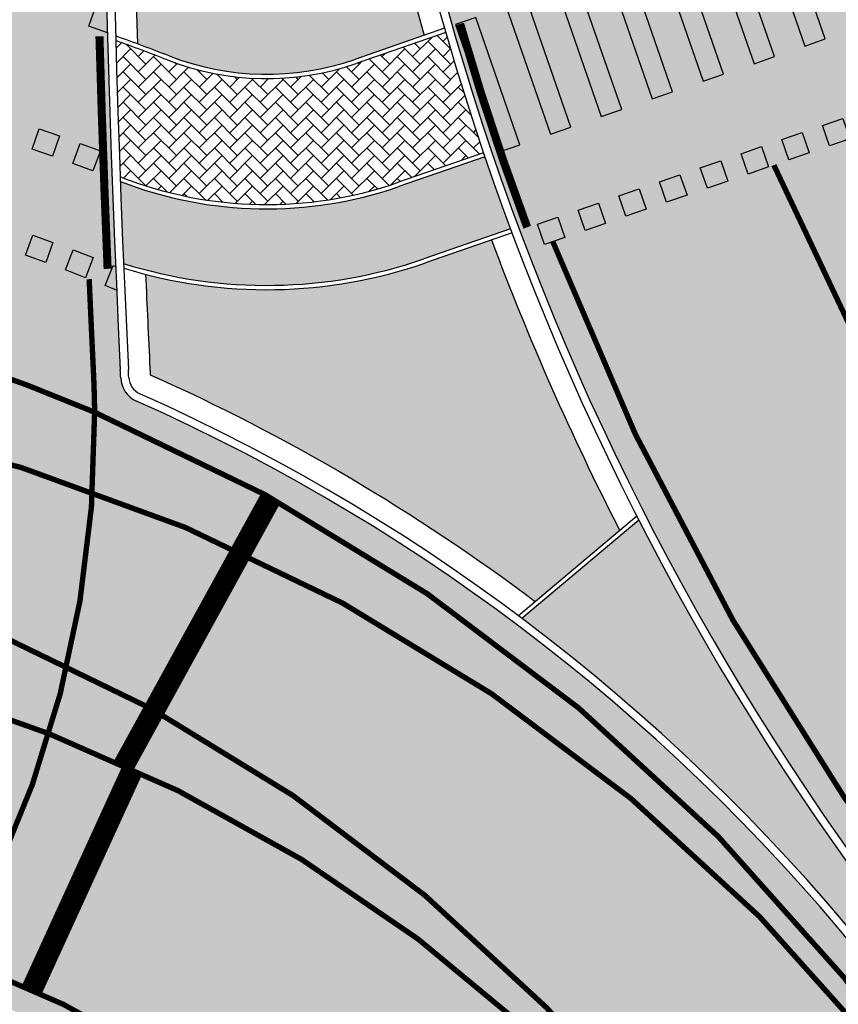
# Model space of a CAD drawing. Units: millimetres. Extents: x 1474 to 10757, y 859 to 12599.
# Drawn here: x 8998 to 9013, y 10310 to 10328 of the extents above; entities that cross this region are included whole.
import ezdxf

# ---------------------------------------------------------------- set-up
doc = ezdxf.new("R2010")
doc.units = ezdxf.units.MM
doc.linetypes.add('DASHED2', pattern=[9.524999999999999, 6.35, -3.175])
doc.linetypes.add('Tkm_923a', pattern=[1, 0.5, -0.5])
for name, color, linetype in [('hoone', 255, 'Continuous'), ('tee', 253, 'Continuous'), ('TL_katend_AB_JRT', 133, 'Continuous'), ('TL_L_kattemärgistus', 7, 'Continuous'), ('TL_tee_äk_8x20', 210, 'Continuous'), ('TL_tee_äk_ST_0cm', 1, 'DASHED2'), ('TL_tee_äk_ST_10cm', 192, 'Continuous')]:
    doc.layers.add(name, color=color, linetype=linetype)
for name, color, linetype, true_color in [('TL_katend_AB_ST-1a', 7, 'Continuous', 0xcbcbcb), ('TL_katend_haljastus_muru', 7, 'Continuous', 0xe9ffa8), ('TL_katend_sillutis_KT-hall', 250, 'Continuous', 0x333333), ('TL_katend_sillutis_KT-pun', 7, 'Continuous', 0xa50052), ('TL_tee_murukaitseriba', 7, 'Murukaitse', 0xb57e40)]:
    doc.layers.add(name, color=color, linetype=linetype, true_color=true_color)
doc.styles.add('RP_lines', font='swissl.ttf')
doc.linetypes.add('Murukaitse', pattern='A,0.4,["|",RP_lines,S=0.29,R=0,X=0,Y=-0.305],0', length=0.4)
picture_1 = doc.add_image_def('image2.jpg', size_in_pixel=(2973, 1754))
pattern_1 = [(45, (0, 0), (0, 0.2828427124746191), [0.6000000000000001, -0.2]), (135, (0.14142135625, 0.14142135625), (2.220446049250313e-17, 0.282842712474619), [0.6000000000000001, -0.2])]

# ---------------------------------------------------------------- blocks, each defined once
blk = doc.blocks.new('*U18')
at = {"layer": 'TL_L_kattemärgistus'}
h = blk.add_hatch(color=0, dxfattribs=at)
h.dxf.hatch_style = 1
h.paths.add_polyline_path([(3.447705859485022, 3.925342422214201), (3.119500196935006, 3.696691939231707), (4.548565714244688, 1.645406550204519), (4.876771376794703, 1.874057033187016)])
h = blk.add_hatch(color=0, dxfattribs=at)
h.dxf.hatch_style = 1
h.paths.add_polyline_path([(2.627191703874147, 3.353716215290329), (2.298986041324132, 3.125065732307835), (3.728051558633813, 1.073780343280647), (4.056257221183828, 1.302430826263144)])
h = blk.add_hatch(color=0, dxfattribs=at)
h.dxf.hatch_style = 1
h.paths.add_polyline_path([(1.806677548263273, 2.782090008366457), (1.478471885713257, 2.553439525383963), (2.907537403022938, 0.5021541363567749), (3.235743065572954, 0.7308046193392717)])
h = blk.add_hatch(color=0, dxfattribs=at)
h.dxf.hatch_style = 1
h.paths.add_polyline_path([(0.9861633926523983, 2.210463801442585), (0.6579577301023832, 1.981813318460091), (2.087023247412064, -0.06947207056709723), (2.415228909962079, 0.1591784124153996)])
h = blk.add_hatch(color=0, dxfattribs=at)
h.dxf.hatch_style = 1
h.paths.add_polyline_path([(0.1656492370415234, 1.638837594518713), (-0.1625564255084916, 1.410187111536218), (1.266509091801189, -0.6410982774909695), (1.594714754351204, -0.4124477945084726)])
h = blk.add_hatch(color=0, dxfattribs=at)
h.dxf.hatch_style = 1
h.paths.add_polyline_path([(-0.6548649185693514, 1.06721138759484), (-0.9830705811193664, 0.8385609046123461), (0.4459949361903144, -1.212724484414842), (0.7742005987403295, -0.984074001432345)])
h = blk.add_hatch(color=0, dxfattribs=at)
h.dxf.hatch_style = 1
h.paths.add_polyline_path([(5.655705340336949, 0.1010944051796157), (5.983911002581297, 0.3297448879491643), (5.755260519811747, 0.6579505501935148), (5.427054857567398, 0.4293000674239663)])
h = blk.add_hatch(color=0, dxfattribs=at)
h.dxf.hatch_style = 1
h.paths.add_polyline_path([(-1.475379074180225, 0.4955851806709685), (-1.80358473673024, 0.2669346976884743), (-0.3745192194205594, -1.784350691338714), (-0.04631355687054434, -1.555700208356217)])
h = blk.add_hatch(color=0, dxfattribs=at)
h.dxf.hatch_style = 1
h.paths.add_polyline_path([(4.999294015848248, -0.3562065603594812), (5.327499678092596, -0.1275560775899326), (5.098849195323047, 0.200649584654418), (4.770643533078697, -0.02800089811513057)])
h = blk.add_hatch(color=0, dxfattribs=at)
h.dxf.hatch_style = 1
h.paths.add_polyline_path([(-2.2958932297911, -0.07604102625290426), (-2.624098892341115, -0.3046915092353984), (-1.195033375031434, -2.355976898262586), (-0.8668277124814192, -2.127326415280089)])
h = blk.add_hatch(color=0, dxfattribs=at)
h.dxf.hatch_style = 1
h.paths.add_polyline_path([(4.342882691359548, -0.813507525898578), (4.671088353603896, -0.5848570431290294), (4.442437870834347, -0.2566513808846789), (4.114232208589997, -0.4853018636542274)])
h = blk.add_hatch(color=0, dxfattribs=at)
h.dxf.hatch_style = 1
h.paths.add_polyline_path([(-3.116407385401975, -0.6476672331767761), (-3.44461304795199, -0.8763177161592702), (-2.015547530642309, -2.927603105186458), (-1.687341868092294, -2.698952622203961)])
h = blk.add_hatch(color=0, dxfattribs=at)
h.dxf.hatch_style = 1
h.paths.add_polyline_path([(3.686471366870847, -1.270808491437675), (4.014677029115195, -1.042158008668126), (3.786026546345647, -0.7139523464237757), (3.457820884101297, -0.9426028291933244)])
h = blk.add_hatch(color=0, dxfattribs=at)
h.dxf.hatch_style = 1
h.paths.add_polyline_path([(-3.93692154101285, -1.219293440100648), (-4.265127203562865, -1.447943923083142), (-2.836061686253184, -3.49922931211033), (-2.507856023703169, -3.270578829127833)])
h = blk.add_hatch(color=0, dxfattribs=at)
h.dxf.hatch_style = 1
h.paths.add_polyline_path([(3.030060042382147, -1.728109456976772), (3.358265704626495, -1.499458974207223), (3.129615221856946, -1.171253311962873), (2.801409559612597, -1.399903794732421)])
h = blk.add_hatch(color=0, dxfattribs=at)
h.dxf.hatch_style = 1
h.paths.add_polyline_path([(2.373648717893447, -2.185410422515869), (2.701854380137795, -1.95675993974632), (2.473203897368246, -1.628554277501969), (2.144998235123897, -1.857204760271518)])
h = blk.add_hatch(color=0, dxfattribs=at)
h.dxf.hatch_style = 1
h.paths.add_polyline_path([(1.717237393404746, -2.642711388054965), (2.045443055649094, -2.414060905285417), (1.816792572879546, -2.085855243041066), (1.488586910635196, -2.314505725810614)])
h = blk.add_hatch(color=0, dxfattribs=at)
h.dxf.hatch_style = 1
h.paths.add_polyline_path([(1.060826068916047, -3.100012353594062), (1.389031731160394, -2.871361870824514), (1.160381248390846, -2.543156208580163), (0.8321755861464963, -2.771806691349711)])
h = blk.add_hatch(color=0, dxfattribs=at)
h.dxf.hatch_style = 1
h.paths.add_polyline_path([(0.4044147444273462, -3.557313319133159), (0.7326204066716937, -3.328662836363611), (0.5039699239021453, -3.00045717411926), (0.1757642616577959, -3.229107656888809)])
h = blk.add_hatch(color=0, dxfattribs=at)
h.dxf.hatch_style = 1
h.paths.add_polyline_path([(-0.2519965800613534, -4.014614284672255), (0.07620908218299416, -3.785963801902707), (-0.1524414005865544, -3.457758139658356), (-0.4806470628309037, -3.686408622427904)])
h = blk.add_hatch(color=0, dxfattribs=at)
h.dxf.hatch_style = 1
h.paths.add_polyline_path([(-0.9084079045500539, -4.471915250211353), (-0.5802022423057064, -4.243264767441803), (-0.8088527250752549, -3.915059105197454), (-1.137058387319604, -4.143709587967002)])
h = blk.add_hatch(color=0, dxfattribs=at)
h.dxf.hatch_style = 1
h.paths.add_polyline_path([(-1.564819229038754, -4.92921621575045), (-1.236613566794407, -4.700565732980901), (-1.465264049563956, -4.372360070736551), (-1.793469711808305, -4.601010553506098)])
at = {"layer": 'TL_L_kattemärgistus', "color": 0}
for points in [[(4.548565714244688, 1.645406550204519), (4.876771376794703, 1.874057033187016), (3.447705859485022, 3.925342422214201), (3.119500196935006, 3.696691939231707), (4.548565714244688, 1.645406550204519)], [(3.728051558633813, 1.073780343280647), (4.056257221183828, 1.302430826263144), (2.627191703874147, 3.353716215290329), (2.298986041324132, 3.125065732307835), (3.728051558633813, 1.073780343280647)], [(2.907537403022938, 0.5021541363567749), (3.235743065572954, 0.7308046193392719), (1.806677548263273, 2.782090008366457), (1.478471885713257, 2.553439525383963), (2.907537403022938, 0.5021541363567749)], [(2.087023247412064, -0.06947207056709723), (2.415228909962079, 0.1591784124153998), (0.9861633926523983, 2.210463801442585), (0.6579577301023832, 1.981813318460091), (2.087023247412064, -0.06947207056709723)], [(1.266509091801189, -0.6410982774909695), (1.594714754351204, -0.4124477945084724), (0.1656492370415234, 1.638837594518713), (-0.1625564255084916, 1.410187111536218), (1.266509091801189, -0.6410982774909695)], [(0.4459949361903144, -1.212724484414842), (0.7742005987403295, -0.9840740014323448), (-0.6548649185693514, 1.06721138759484), (-0.9830705811193664, 0.8385609046123461), (0.4459949361903144, -1.212724484414842)], [(5.983911002581297, 0.3297448879491643), (5.655705340336949, 0.1010944051796157), (5.427054857567398, 0.4293000674239663), (5.755260519811747, 0.6579505501935149)], [(-0.3745192194205594, -1.784350691338714), (-0.04631355687054434, -1.555700208356217), (-1.475379074180225, 0.4955851806709685), (-1.80358473673024, 0.2669346976884743), (-0.3745192194205594, -1.784350691338714)], [(5.327499678092596, -0.1275560775899326), (4.999294015848248, -0.3562065603594812), (4.770643533078697, -0.02800089811513057), (5.098849195323047, 0.200649584654418)], [(-1.195033375031434, -2.355976898262586), (-0.8668277124814192, -2.127326415280089), (-2.2958932297911, -0.07604102625290426), (-2.624098892341115, -0.3046915092353984), (-1.195033375031434, -2.355976898262586)], [(4.671088353603896, -0.5848570431290294), (4.342882691359548, -0.813507525898578), (4.114232208589997, -0.4853018636542274), (4.442437870834347, -0.2566513808846789)], [(-2.015547530642309, -2.927603105186458), (-1.687341868092294, -2.698952622203961), (-3.116407385401975, -0.6476672331767761), (-3.44461304795199, -0.8763177161592702), (-2.015547530642309, -2.927603105186458)], [(4.014677029115195, -1.042158008668126), (3.686471366870847, -1.270808491437675), (3.457820884101297, -0.9426028291933244), (3.786026546345647, -0.7139523464237757)], [(-2.836061686253184, -3.49922931211033), (-2.507856023703169, -3.270578829127833), (-3.93692154101285, -1.219293440100648), (-4.265127203562865, -1.447943923083142), (-2.836061686253184, -3.49922931211033)], [(3.358265704626495, -1.499458974207223), (3.030060042382147, -1.728109456976772), (2.801409559612597, -1.399903794732421), (3.129615221856946, -1.171253311962873)], [(2.701854380137795, -1.95675993974632), (2.373648717893447, -2.185410422515869), (2.144998235123897, -1.857204760271518), (2.473203897368246, -1.628554277501969)], [(2.045443055649094, -2.414060905285417), (1.717237393404746, -2.642711388054965), (1.488586910635196, -2.314505725810614), (1.816792572879546, -2.085855243041066)], [(1.389031731160394, -2.871361870824514), (1.060826068916047, -3.100012353594062), (0.8321755861464963, -2.771806691349711), (1.160381248390846, -2.543156208580163)], [(0.7326204066716937, -3.328662836363611), (0.4044147444273462, -3.557313319133159), (0.1757642616577959, -3.229107656888809), (0.5039699239021453, -3.00045717411926)], [(0.07620908218299416, -3.785963801902707), (-0.2519965800613534, -4.014614284672255), (-0.4806470628309037, -3.686408622427904), (-0.1524414005865544, -3.457758139658356)], [(-0.5802022423057064, -4.243264767441803), (-0.9084079045500539, -4.471915250211353), (-1.137058387319604, -4.143709587967002), (-0.8088527250752549, -3.915059105197454)], [(-1.236613566794407, -4.700565732980901), (-1.564819229038754, -4.92921621575045), (-1.793469711808305, -4.601010553506098), (-1.465264049563956, -4.372360070736551)]]:
    blk.add_lwpolyline(points, close=True, dxfattribs=at)
blk = doc.blocks.new('ringtee')
at = {"layer": 'TL_katend_AB_JRT', "transparency": 33554687}
h = blk.add_hatch(color=256, dxfattribs=at)
h.dxf.hatch_style = 1
h.paths.add_polyline_path([(546267.0717758219, 6583513.46656341, -0.007009503312734688), (546266.59514563, 6583514.804241086), (546264.9995037372, 6583514.25155836, -0.177872067310309), (546259.8278891682, 6583514.347888746, 0.001274259736831679), (546259.8881494157, 6583512.823283047, 0.1603170722937527), (546265.464259915, 6583512.909767879)])
at = {"layer": 'TL_katend_AB_ST-1a', "transparency": 33554687}
h = blk.add_hatch(color=256, dxfattribs=at)
h.dxf.hatch_style = 1
edge = h.paths.add_edge_path()
edge.add_line((546490.8977163659, 6584021.403853871), (546393.1599062189, 6583871.870036488))
edge.add_arc((547232.1008357427, 6583323.524179145), 1002.249999998085, 146.8306961807089, 151.924806883104)
edge.add_line((546347.7848781617, 6583795.213006301), (546326.0567560787, 6583754.477411179))
edge.add_arc((546943.2470901483, 6583425.271789232), 699.4999999929402, 151.9248068828264, 156.1975912707717)
edge.add_arc((546357.6837609451, 6583683.565396354), 59.50000000290418, 156.1975912701597, 162.5204927130947)
edge.add_line((546300.9312066565, 6583701.437094148), (546287.0864464636, 6583657.472300565))
edge.add_arc((546229.3800677465, 6583675.644363024), 60.49999998899862, 340.65052323761745, 342.52049271297113, ccw=False)
edge.add_arc((547232.1008357366, 6583323.524179135), 1002.249999992761, 160.6505232386254, 163.3049896218807)
edge.add_arc((546558.9734938071, 6583525.408165705), 299.5000000021687, 163.3049896219718, 182.8140211424391)
edge.add_line((546259.8346449342, 6583510.704455419), (546255.192378506, 6583513.343545175))
edge.add_arc((546235.6929593512, 6583513.494054344), 19.5000000097709, 359.5577627821495, 362.1106111501164)
edge.add_arc((546558.9734937875, 6583525.408165716), 303.9999999827449, 181.0487464296328, 182.1106111512901, ccw=False)
edge.add_arc((546254.0245858685, 6583519.825733595), 0.9999999998358083, 1.048746436241095, 173.0059892216367)
edge.add_line((546253.032026983, 6583519.947499185), (546245.8746397825, 6583527.304846454))
edge.add_line((546245.8746397825, 6583527.304846454), (546250.287680466, 6583563.277264499))
edge.add_arc((546558.9734938032, 6583525.408165708), 310.9999999982229, 163.3049896230779, 173.005989181056, ccw=False)
edge.add_arc((547232.100835739, 6583323.52417915), 1013.749999991209, 160.5953856288489, 163.3049896230309, ccw=False)
edge.add_arc((546943.2470901677, 6583425.271789232), 707.500000010848, 156.1975912715376, 160.5953856290781, ccw=False)
edge.add_arc((546943.247090139, 6583425.271789233), 707.4999999841548, 151.9248068822561, 156.1975912706669, ccw=False)
edge.add_line((546318.9981103727, 6583758.242450461), (546340.7262324663, 6583798.9780456))
edge.add_arc((547232.1008357838, 6583323.524179134), 1010.250000038446, 147.0913629573895, 151.9248068822738, ccw=False)
edge.add_arc((546350.3760775758, 6583894.126067455), 40.00000076740462, 327.0913631443233, 340.3264293979851)
edge.add_line((546388.0411158964, 6583880.659629555), (546389.9945340372, 6583886.12325475))
edge.add_arc((546408.8270528525, 6583879.390035944), 20.0000000104029, 146.8306961831227, 160.3264294533987, ccw=False)
edge.add_line((546392.0859018426, 6583890.332332928), (546399.1138071805, 6583901.084666256))
edge.add_arc((546424.2255336676, 6583884.671220797), 29.99999998313263, 136.2110409006771, 146.8306961808495, ccw=False)
edge.add_line((546402.5687259578, 6583905.431343119), (546409.3316864355, 6583912.486414008))
edge.add_arc((546380.4559428653, 6583940.16657707), 39.99999992347644, 316.2110408924447, 326.8306961876273)
edge.add_line((546413.9382448054, 6583918.281983159), (546484.2012559574, 6584025.780772651))
edge.add_arc((547329.8386456097, 6583473.057996845), 1010.249999590391, 144.4922347182334, 146.8306961879123, ccw=False)
edge.add_arc((546459.0227702091, 6584094.383010625), 59.49999998820324, 324.4922347148268, 327.1834494937708)
edge.add_line((546509.027170563, 6584062.136926462), (546534.1427586306, 6584101.083978586))
edge.add_arc((546584.987569074, 6584068.295943424), 60.49999999010614, 142.6104101789474, 147.1834494899926, ccw=False)
edge.add_line((546536.918808839, 6584105.033448623), (546561.7965682975, 6584137.584462856))
edge.add_arc((546546.303331523, 6584149.425476931), 19.50000000204378, 322.610410181219, 356.63815244776)
edge.add_line((546565.7697739339, 6584148.28196482), (546572.9622729323, 6584146.887321336))
edge.add_arc((546573.0574514136, 6584147.378178811), 0.5000000035823731, 259.0263832235378, 322.6104098702493)
edge.add_line((546573.4547138961, 6584147.074563061), (546582.595970451, 6584159.035333594))
edge.add_arc((546581.8014454853, 6584159.642565086), 1.000000003098986, 322.6104102296731, 382.6566627911184)
edge.add_line((546582.7242752042, 6584160.027773233), (546579.70943691, 6584167.25031614))
edge.add_arc((546574.2505534102, 6584185.970641731), 19.49999998203858, 286.2567875126724, 322.4203273857452)
edge.add_arc((548502.615925119, 6582702.018972823), 2413.75000000986, 141.4997575390001, 142.4203273694598, ccw=False)
edge.add_arc((546660.9494792337, 6584166.959334969), 60.50000000094546, 134.4005305303204, 141.4997575394947, ccw=False)
edge.add_line((546618.6194468864, 6584210.184540134), (546635.2140594312, 6584226.435486384))
edge.add_arc((546593.5836970421, 6584268.946225347), 59.49999999877274, 314.4005305295761, 320.6209651996655)
edge.add_arc((548502.6161558056, 6582702.01878278), 2410.250298894574, 140.3622458470789, 140.6209651877786, ccw=False)
edge.add_arc((546615.6954176244, 6584265.110800171), 39.99999995491049, 320.3622458190567, 333.5914723668182)
edge.add_line((546651.5212405008, 6584247.320060681), (546654.1046149966, 6584252.52229059))
edge.add_arc((546672.017526194, 6584243.626920983), 19.99999970029065, 139.8981510117445, 153.5914724148508, ccw=False)
edge.add_arc((548502.6164331383, 6582702.018543668), 2413.250665032609, 139.5953773216083, 139.8981511391522, ccw=False)
edge.add_arc((546687.8043836684, 6584246.797154553), 30.00000017391454, 128.7240550214776, 139.5953772351951, ccw=False)
edge.add_line((546669.0372758616, 6584270.202189802), (546675.5450570143, 6584275.420393023))
edge.add_arc((546650.5222467672, 6584306.627106524), 40.00000000276027, 308.7240549874783, 332.6569912664477)
edge.add_arc((546642.0836561217, 6584310.990612897), 49.5000000002078, 332.6569912659198, 373.0323186580536)
edge.add_arc((546743.4049304401, 6584334.442678264), 54.49999999735139, 140.1406476286465, 193.0323186598482, ccw=False)
edge.add_line((546701.569639052, 6584369.372012557), (546707.747293397, 6584361.065655563))
edge.add_arc((546743.4049304414, 6584334.442678263), 44.49999999874993, 143.253964836275, 194.293594578101)
edge.add_arc((546651.345813255, 6584310.988063724), 50.5000000030995, -40.99443838277199, 14.293594575243503, ccw=False)
edge.add_arc((548502.6159251074, 6582702.018972805), 2402.250000011212, 139.0055616157916, 142.6104101811082)
edge.add_line((546593.9683334177, 6584160.74082199), (546533.5260020118, 6584081.655758351))
edge.add_arc((547329.8386459079, 6583473.057996518), 1002.250000018484, 142.6104101811871, 146.8306961808348)
h = blk.add_hatch(color=256, dxfattribs=at)
h.dxf.hatch_style = 1
edge = h.paths.add_edge_path()
edge.add_arc((547090.0807988583, 6583648.767237484), 692.4999998792293, 143.5717241060926, 143.7637546170883)
edge.add_arc((547329.8386425674, 6583473.05799883), 989.749995957828, 143.7637546166254, 146.8306961878972)
edge.add_line((546501.3609357331, 6584014.564918247), (546457.0941926691, 6583946.839080482))
edge.add_arc((546490.5764947373, 6583924.954486491), 40.00000007397077, 146.830696193068, 160.3264294480296)
edge.add_line((546452.9114570579, 6583938.420924124), (546450.9737183327, 6583933.001153571))
edge.add_arc((546432.1411995107, 6583939.734372375), 20.00000001613376, 326.8306961938881, 340.3264294649354, ccw=False)
edge.add_line((546448.8823505274, 6583928.792075391), (546441.85444519, 6583918.039742065))
edge.add_arc((546416.7427186449, 6583934.453187567), 30.00000005570675, 316.2110409153573, 326.8306961715728, ccw=False)
edge.add_line((546438.3995264125, 6583913.693065201), (546431.6365659316, 6583906.637994309))
edge.add_arc((546460.5123095735, 6583878.957831196), 40.00000001069111, 136.2110409105609, 146.8306961832538)
edge.add_line((546427.030007562, 6583900.842425157), (546403.6231255984, 6583865.031100883))
edge.add_arc((547232.1008357469, 6583323.524179152), 989.7499999976304, 146.8306961807621, 163.3049896231068)
edge.add_arc((546558.9734938133, 6583525.408165711), 287.0000000065743, 163.3049896236552, 166.8668449495078)
edge.add_arc((546318.4338654765, 6583581.530239853), 39.99999999362227, 166.8668449480951, 182.8379797055739)
edge.add_line((546278.4829240103, 6583579.549766311), (546278.7439911728, 6583574.283410204))
edge.add_arc((546258.7685204298, 6583573.293173433), 20.00000000655498, -9.062772699351513, 2.8379797028545113, ccw=False)
edge.add_arc((546558.9734937898, 6583525.408165727), 283.9999999820013, 170.9372272983684, 173.671979603618)
edge.add_arc((546246.8866420416, 6583560.017369045), 29.99999999953173, 345.04283752087963, 353.67197960402234, ccw=False)
edge.add_line((546275.8702139568, 6583552.274465261), (546273.8441710557, 6583544.690493953))
edge.add_arc((546312.488933609, 6583534.366622241), 39.99999999911185, 165.0428375203353, 193.2791739547207)
edge.add_arc((546321.7349266727, 6583536.548734128), 49.49999999982688, 193.2791739552637, 218.6679327026598)
edge.add_line((546283.0863057408, 6583505.620848651), (546275.2030112237, 6583499.466848449))
edge.add_arc((546314.5405482436, 6583531.133995169), 50.50000000172857, 178.6580946579399, 218.8344444702276, ccw=False)
edge.add_arc((546558.9734938028, 6583525.408165707), 294.9999999969999, 163.3049896231311, 178.6580946567526, ccw=False)
edge.add_arc((547232.1008357534, 6583323.52417915), 997.7500000039655, 146.8306961810417, 163.3049896233391, ccw=False)
edge.add_line((546396.9266651967, 6583869.408019672), (546494.6644753342, 6584018.941837042))
edge.add_arc((547329.8386458762, 6583473.057996525), 997.7499999885348, 143.7637546114312, 146.8306961808458, ccw=False)
edge.add_arc((547090.080799034, 6583648.767237504), 700.5000000092817, 136.8057684218276, 143.7637546115012, ccw=False)
edge.add_arc((546074.5315022937, 6584602.239117475), 692.4999999927213, 316.8057684214089, 319.6171724698307)
edge.add_arc((546556.7081908112, 6584192.123717823), 59.50000000724123, 319.6171724719567, 327.8178275668924)
edge.add_line((546607.0665471213, 6584160.433246848), (546635.7514426195, 6584206.015535271))
edge.add_arc((546686.9561578522, 6584173.792451342), 60.49999999974339, 140.9717817124257, 147.8178275660421, ccw=False)
edge.add_arc((548502.6159250704, 6582702.018972845), 2397.749999957254, 138.8977256517492, 140.9717817134533, ccw=False)
edge.add_arc((546620.8449094248, 6584343.724003335), 99.50000003516354, 318.8977256548628, 334.6518935797261)
edge.add_arc((546729.291718771, 6584292.349988231), 20.49999948686282, 152.0719318112349, 154.6518936092683, ccw=False)
edge.add_line((546711.1792252073, 6584301.951423326), (546717.1648271622, 6584294.883963043))
edge.add_arc((546731.8964989277, 6584282.107897594), 19.5000000351617, 139.0664845148508, 150.9766389126917)
edge.add_arc((546620.8449100232, 6584343.724002982), 107.4999993404819, 328.27297491150125, 330.97663893162206, ccw=False)
edge.add_arc((546713.1310125404, 6584286.66679363), 0.9999999999313404, 148.2729748661144, 308.8694459571506)
edge.add_arc((546776.8271301456, 6584207.641135429), 100.500000256306, 123.17871013383751, 128.8694459132032, ccw=False)
edge.add_line((546721.8282776473, 6584291.756391331), (546722.3666388127, 6584282.4094772))
edge.add_arc((546776.8271300347, 6584207.641135588), 92.50000006247946, 126.0692098389709, 138.8977256459321)
edge.add_arc((548502.615925093, 6582702.018972822), 2382.749999988316, 138.8977256516926, 140.1925254549535)
edge.add_arc((546717.8952489047, 6584189.386671293), 59.49999999559979, 140.1925254588584, 144.8598031640194)
edge.add_line((546669.2393552845, 6584223.633627588), (546642.831531281, 6584186.1150737))
edge.add_arc((546593.3578918921, 6584220.937609561), 60.49999998508324, 321.495841718762, 324.8598026144267, ccw=False)
edge.add_arc((548502.6159252013, 6582702.018972816), 2379.25000007777, 141.4958422654677, 141.9532477865877)
edge.add_arc((546074.5315023327, 6584602.239117517), 703.9999999880257, 320.075036991081, 321.95324778531983, ccw=False)
edge.add_arc((546629.373239677, 6584137.908527852), 19.50000001064735, 140.0750369941107, 173.504889863785)
edge.add_line((546609.9984001571, 6584140.114336999), (546602.9557936558, 6584141.959631828))
edge.add_arc((546602.8290623765, 6584141.475959237), 0.499999992367914, 75.31749615886575, 138.9061706817983)
edge.add_arc((546074.5315022955, 6584602.239117482), 700.4999999958842, 317.745613199181, 318.9061701122957, ccw=False)
edge.add_arc((546593.7584045619, 6584130.534046538), 0.999999997719542, 137.7456131885386, 196.7817846342662)
edge.add_line((546592.8009932265, 6584130.245319106), (546595.0727295786, 6584122.712310783))
edge.add_arc((546598.7675093563, 6584103.565545972), 19.50000000866968, 100.9221990898624, 137.2102217557388)
edge.add_arc((547090.0807989895, 6583648.767237473), 688.9999999959872, 137.2102217586394, 140.4936260814709)
edge.add_arc((546511.8012127538, 6584125.57219773), 60.49999999210017, 315.3198815667264, 320.4936260777415, ccw=False)
edge.add_line((546554.8193449938, 6584083.031742894), (546538.4613767817, 6584066.490094654))
edge.add_arc((546580.7684655185, 6584024.652787832), 59.49999999626492, 135.3198815694399, 143.5717241104043)
h = blk.add_hatch(color=256, dxfattribs=at)
h.dxf.hatch_style = 1
edge = h.paths.add_edge_path(flags=16)
edge.add_arc((546254.6018156424, 6583468.057428797), 23.49999992882973, 258.9518502765228, 280.8670969144582, ccw=False)
edge.add_arc((546250.2900538245, 6583445.974432921), 0.9999999994345345, 123.24363549786551, 258.9518503415349, ccw=False)
edge.add_arc((546260.431759942, 6583430.502012388), 19.50000000309077, 99.26617156360709, 123.24363552172531, ccw=False)
edge.add_arc((546252.6222348453, 6583478.369133865), 29.00000000504928, 279.2661715632381, 326.8062684305182)
edge.add_arc((546277.3085491764, 6583462.218719473), 0.5000000000166356, 39.2530556884127, 146.8062684362024, ccw=False)
edge.add_arc((546432.954684336, 6583589.40078838), 200.4999951280028, 219.2530556422958, 220.0640558972806)
edge.add_arc((546278.7416327005, 6583459.706599061), 1.000000002717367, -31.59272644437499, 40.064055860208214, ccw=False)
edge.add_arc((546253.1878293634, 6583475.422932432), 30.99999999532561, 280.86709687235157, 328.40727342630964, ccw=False)
edge = h.paths.add_edge_path(flags=16)
edge.add_arc((546258.6740055699, 6583434.787301973), 20.49999999573669, 97.90553564205993, 138.4769476269471)
edge.add_arc((546242.577190745, 6583449.040110552), 1.000000001930885, 237.6948873564692, 318.47694753019334, ccw=False)
edge.add_arc((546254.6018156378, 6583468.057428866), 23.49999999448798, 190.8670968383743, 237.6948872831297, ccw=False)
edge.add_arc((546250.1825135166, 6583467.209037102), 19.00000001410091, 171.0123455076775, 190.8670968380123, ccw=False)
edge.add_arc((546216.106103653, 6583472.59868384), 15.5000000025242, 351.0123455005416, 383.8805725623529)
edge.add_arc((546231.193559692, 6583479.278404661), 0.9999999971616671, 147.5599849937933, 203.8805726402313, ccw=False)
edge.add_arc((546250.1825135456, 6583467.209037041), 23.50000006839193, 104.2501203769377, 147.5599850266924, ccw=False)
edge.add_arc((546239.3516790599, 6583509.855174385), 20.49999999970875, 284.2501203112282, 326.7962106641422)
edge.add_arc((546257.3413331617, 6583498.081375283), 1.000000000116787, 66.03671691504331, 146.7962106395315, ccw=False)
edge.add_arc((546248.2029327075, 6583477.520742092), 23.50000000180286, 10.867096892785412, 66.036716916758, ccw=False)
edge.add_arc((546252.6222348459, 6583478.369133863), 19.00000000319911, -4.43622605925799, 10.867096895799023, ccw=False)
edge.add_arc((546287.018874449, 6583475.700579104), 15.50000000389591, 175.5637739461285, 208.4320010044863)
edge.add_arc((546272.5090584318, 6583467.844674363), 1.000000000684357, -27.888586460585202, 28.432001006863686, ccw=False)
edge.add_arc((546252.6222348487, 6583478.369133861), 23.49999999979031, 277.90553564556114, 332.11141353816794, ccw=False)
edge = h.paths.add_edge_path(flags=16)
edge.add_arc((546250.1825135144, 6583467.209037085), 29.00000001896043, 107.3827624641918, 143.3962244208543)
edge.add_arc((546226.5005570583, 6583484.799231499), 0.5000000001167576, 226.365415954873, 323.39622437772516, ccw=False)
edge.add_arc((546122.3020231653, 6583375.512158055), 150.4999963163221, 46.36541591407545, 47.41115387168329)
edge.add_arc((546224.8270185895, 6583487.050824879), 0.9999999991376056, 145.7235667937232, 227.4111538858677, ccw=False)
edge.add_arc((546249.6169189881, 6583470.155238531), 30.99999999600853, 100.86709685944669, 145.7235668204776, ccw=False)
edge.add_arc((546248.2029327087, 6583477.520742095), 23.49999999883136, 89.57498293156829, 100.86709686406351, ccw=False)
edge.add_arc((546248.3698349891, 6583500.020123054), 1.000000000654439, -46.74578895804842, 89.57498285224972, ccw=False)
edge.add_arc((546235.692959367, 6583513.49405433), 19.49999998846843, 287.38276244432035, 313.25421099253987, ccw=False)
edge = h.paths.add_edge_path()
edge.add_arc((546259.9286239804, 6583472.134819318), 51.4999999962675, 190.8670968517204, 206.48547936837)
edge.add_line((546213.8336821609, 6583449.167313178), (546222.7862292498, 6583453.622863358))
edge.add_arc((546259.9286241934, 6583472.134819385), 41.50000021790151, 190.867096880718, 206.4918959625293, ccw=False)
edge.add_arc((546249.6169189871, 6583470.155238528), 30.99999999744657, 174.6423712906347, 190.8670968488343, ccw=False)
edge.add_arc((546219.7479803736, 6583472.956400061), 0.9999999999437924, 11.200643865632912, 174.6423712631537, ccw=False)
edge.add_arc((546196.6955855289, 6583468.391633754), 24.49999998970821, -1.2666040432598038, 11.200643871301907, ccw=False)
edge.add_arc((546250.1825134989, 6583467.209037101), 28.9999999963883, 178.7333959606793, 190.8670968493774)
edge.add_arc((546257.5480170646, 6583468.623023379), 36.4999999944434, 190.8670968456171, 236.0539980950547)
edge.add_arc((546236.8867977362, 6583437.929147517), 0.4999999992310753, -23.670519092753523, 56.05399815268311, ccw=False)
edge.add_line((546237.3447323804, 6583437.728409228), (546241.0302202186, 6583434.911609137))
edge.add_arc((546241.9506304013, 6583434.520654963), 1.000000035310725, 65.42208578423862, 156.9861169242879, ccw=False)
edge.add_arc((546257.5480150508, 6583468.623018752), 36.4999949492384, 245.4220835490277, 247.1523168933446)
edge.add_arc((546243.1815588959, 6583434.526031146), 0.5000000001936563, -28.10004302749951, 67.15231680035441, ccw=False)
edge.add_line((546243.6226221522, 6583434.290524874), (546246.3931890222, 6583419.992774695))
edge.add_arc((546264.623672355, 6583413.071829855), 19.50000000052882, 97.25878028083548, 159.2114433436463, ccw=False)
edge.add_arc((546257.548017086, 6583468.623023316), 36.49999993166138, 277.258780266267, 286.6259135973642)
edge.add_arc((546282.154488949, 6583386.218402492), 49.50000001459349, 94.51285374580522, 106.62591360023569, ccw=False)
edge.add_line((546278.2596932005, 6583435.564938009), (546277.7504545022, 6583442.016923225))
edge.add_arc((546278.7473542166, 6583442.095605965), 1.00000000714999, 127.48546290287669, 184.5128535897725, ccw=False)
edge.add_arc((546253.1878293662, 6583475.422932429), 40.99999999133352, 307.4854625974723, 324.4115883879595)
edge.add_arc((546286.9363963802, 6583451.271654498), 0.5000000233559251, 133.267104662986, 144.4115881849767, ccw=False)
edge.add_line((546286.593696163, 6583451.635737709), (546292.6048641432, 6583457.293863339))
edge.add_arc((546301.4847816016, 6583460.669817395), 9.499999992156434, 163.0138283213853, 200.8157293084711, ccw=False)
edge.add_arc((546253.1878293571, 6583475.422932436), 41.00000000300982, 343.0138283490816, 370.8670968665147)
edge.add_arc((546242.8761243594, 6583473.443351637), 51.50000000794951, 10.86709686927141, 38.66793270032608)
edge.add_line((546283.0863057408, 6583505.620848651), (546275.2030112237, 6583499.466848449))
edge.add_arc((546242.8761243409, 6583473.443351628), 41.5000000277459, 10.86709687096311, 38.83444446062998, ccw=False)
edge.add_arc((546253.1878293782, 6583475.422932437), 30.99999998215121, -4.589028161185183, 10.867096864777693, ccw=False)
edge.add_arc((546283.0916558958, 6583473.022691089), 1.000000000103336, 191.5200369907225, 355.41097184711253, ccw=False)
edge.add_arc((546306.1182466056, 6583477.715890493), 24.50000000781042, 179.3003921852111, 191.5200369779995, ccw=False)
edge.add_arc((546252.6222349296, 6583478.369133874), 28.99999991896734, 359.3003921597515, 370.8670968712893)
edge.add_arc((546245.2955062352, 6583476.962591344), 36.46051700881001, 10.86709690086065, 65.99162852816218)
edge.add_arc((546260.3336360815, 6583510.725506901), 0.4999999804343075, 182.3752684479965, 245.991630021541, ccw=False)
edge.add_line((546259.8340656948, 6583510.704784711), (546255.192378506, 6583513.343545175))
edge.add_arc((546254.1924083233, 6583513.351263556), 0.999999969803657, 256.2609165914359, 359.55776496601175, ccw=False)
edge.add_arc((546245.2955065009, 6583476.962592343), 36.46051597286507, 76.26091877142017, 78.74946962328745)
edge.add_arc((546252.5064810269, 6583513.212855616), 0.4999999997347452, 165.0607356921237, 258.7494695573186, ccw=False)
edge.add_arc((546232.2162883619, 6583518.626550288), 20.50000019998185, 345.060735694972, 353.0059891547253)
edge.add_line((546252.5637457087, 6583516.130355639), (546253.0320269831, 6583519.947499185))
edge.add_line((546253.0320269831, 6583519.947499185), (546245.8746397825, 6583527.304846454))
edge.add_arc((546226.5197415177, 6583529.679275479), 19.5000000008295, 289.6040490463016, 353.00598917876675, ccw=False)
edge.add_arc((546245.2831515261, 6583476.994255172), 36.42653145277857, 109.6024528398297, 111.6467646596826)
edge.add_arc((546213.58653655, 6583556.860977605), 49.49999968384252, 279.4101593696884, 291.64645540525396, ccw=False)
edge.add_line((546221.6798307104, 6583508.027090208), (546222.7233673332, 6583501.730525609))
edge.add_arc((546221.736824146, 6583501.567024716), 1.000000001073223, -48.40876700068759, 9.410159345288719, ccw=False)
edge.add_arc((546249.6169190079, 6583470.155238508), 41.00000002590007, 131.5912329966125, 144.7123500817796)
edge.add_arc((546215.7420416562, 6583494.129028036), 0.4999987683641618, 321.5811285261721, 324.712354045865, ccw=False)
edge.add_line((546216.1337851051, 6583493.818325866), (546210.2214734133, 6583486.363889094))
edge.add_arc((546201.0353300379, 6583483.942160402), 9.499999998434083, -15.84336016438408, 14.76877430084869, ccw=False)
edge.add_arc((546249.616918999, 6583470.155238527), 41.00000000947527, 164.1566398449996, 190.8670968516783)
at = {"layer": 'TL_katend_haljastus_muru', "transparency": 33554687}
h = blk.add_hatch(color=256, dxfattribs=at)
h.dxf.hatch_style = 1
edge = h.paths.add_edge_path()
edge.add_arc((546620.8449094432, 6584343.724003324), 98.9500000137465, 318.8977256645807, 334.6518935809)
edge.add_arc((546729.2917193503, 6584292.349987941), 21.05000013477951, 152.1606823301011, 154.6518935693045, ccw=False)
edge.add_arc((546748.0182877688, 6584331.620102465), 47.54999998381334, 203.3604056384397, 218.253042624922, ccw=False)
edge.add_line((546704.3660156637, 6584312.765881756), (546702.3782266519, 6584312.327945519))
edge.add_arc((546651.3458132574, 6584310.988063724), 51.05000000094993, -40.99443838459672, 1.5039841094243798, ccw=False)
edge.add_arc((548502.615925097, 6582702.01897281), 2401.6999999996, 139.0055616157303, 142.6104101809025)
edge.add_line((546594.4053221513, 6584160.406844676), (546533.9629907435, 6584081.321781035))
edge.add_arc((547329.8386458975, 6583473.05799652), 1001.700000009485, 142.6104101806739, 146.8306961805811)
edge.add_line((546491.3580980179, 6584021.102940705), (546393.6202878741, 6583871.569123327))
edge.add_arc((547232.1008357523, 6583323.524179151), 1001.700000003226, 146.8306961809833, 151.9248068832115)
edge.add_line((546348.2701600584, 6583794.954159858), (546326.5420379705, 6583754.218564727))
edge.add_arc((546943.247090156, 6583425.27178923), 698.9500000006414, 151.9248068830925, 156.1975912707924)
edge.add_arc((546357.6837609506, 6583683.565396354), 58.95000000785301, 156.197591271188, 162.5204927145868)
edge.add_line((546301.4558100997, 6583701.27189358), (546287.6110499038, 6583657.307099989))
edge.add_arc((546229.3800676878, 6583675.644363028), 61.05000004593167, 340.6505232427838, 342.5204927179223, ccw=False)
edge.add_arc((547232.100835725, 6583323.52417913), 1001.699999982992, 160.6505232387501, 163.3049896211922)
edge.add_arc((546558.9734938098, 6583525.408165706), 298.9500000044981, 163.3049896214792, 181.630468942713)
edge.add_arc((546245.2955062763, 6583476.96259138), 42.61051696102363, 68.73402150853889, 69.60546629740901, ccw=False)
edge.add_arc((546262.5448056287, 6583521.338479919), 5.000000000498527, 248.9666972620911, 289.1045586498112)
edge.add_line((546264.1812710356, 6583516.613865546), (546265.4689499718, 6583517.059879097))
edge.add_arc((546314.5405482415, 6583531.13399517), 51.04999999962008, 178.658094657455, 196.0033031685185, ccw=False)
edge.add_arc((546558.973493799, 6583525.408165709), 295.5499999932244, 163.3049896231518, 178.6580946568436, ccw=False)
edge.add_arc((547232.1008357494, 6583323.524179148), 998.3000000008998, 146.8306961811023, 163.3049896231384, ccw=False)
edge.add_line((546396.4662835421, 6583869.708932835), (546494.2040936756, 6584019.242750199))
edge.add_arc((547329.8386458796, 6583473.057996523), 998.2999999926456, 143.7637546097133, 146.8306961814922, ccw=False)
edge.add_arc((547090.0807990249, 6583648.767237514), 701.0499999955443, 136.8057684222598, 143.7637546093069, ccw=False)
edge.add_arc((546074.531502269, 6584602.239117481), 691.950000014652, 316.8057684221359, 319.6171724713425)
edge.add_arc((546556.7081908333, 6584192.123717816), 58.94999998506371, 319.6171724699045, 327.8178275654614)
edge.add_line((546606.6010497126, 6584160.726183978), (546635.2859452122, 6584206.308472403))
edge.add_arc((546686.9561578553, 6584173.792451349), 61.04999999822523, 140.9717817125307, 147.817827566865, ccw=False)
edge.add_arc((548502.6159255139, 6582702.018972453), 2398.300000549443, 138.8977256511689, 140.9717817126661, ccw=False)
h = blk.add_hatch(color=256, dxfattribs=at)
h.dxf.hatch_style = 1
h.paths.add_polyline_path([(546266.7216667446, 6583513.26063308), (546265.4904433622, 6583512.834174049, -0.1475234906293536), (546260.2969796653, 6583512.623706346, 0.001461168009343414), (546260.3768015602, 6583510.878269616, -0.001423228072479546), (546260.3822852132, 6583510.758559586, -0.05621710567161933), (546267.5312182092, 6583506.548930803), (546269.1005581571, 6583507.867929728, -0.02888842010496979)])
at = {"layer": 'TL_katend_sillutis_KT-hall'}
h = blk.add_hatch(dxfattribs=at)
h.set_pattern_fill('AR-HBONE', color=256, scale=0.05, style=0)
h.set_pattern_definition(pattern_1)
edge = h.paths.add_edge_path()
edge.add_line((546269.4521476246, 6583508.05893006), (546267.2825605455, 6583506.235435394))
edge.add_arc((546245.2955062711, 6583476.962591373), 36.6105169685114, 10.867096888806714, 53.08951070719962, ccw=False)
edge.add_arc((546252.6222348764, 6583478.36913387), 29.14999997216932, -0.6996078308861229, 10.86709688622119, ccw=False)
edge.add_arc((546306.1182465876, 6583477.71589049), 24.34999998961583, 179.3003921773614, 191.5200369793529)
edge.add_arc((546283.0916558959, 6583473.022691089), 0.8499999999704778, 191.5200369717985, 355.4109718715779)
edge.add_arc((546253.1878293686, 6583475.422932437), 30.84999999167299, 355.4109718408843, 370.8670968600165)
edge.add_arc((546242.8761243679, 6583473.443351641), 41.34999999855616, 10.86709685923998, 38.83444447041077)
edge.add_arc((546314.5405482464, 6583531.133995169), 50.65000000406732, 207.1021800095738, 218.8344444679017, ccw=False)
at = {"layer": 'TL_katend_sillutis_KT-pun'}
h = blk.add_hatch(dxfattribs=at)
h.set_pattern_fill('AR-HBONE', color=256, scale=0.05, style=0)
h.set_pattern_definition(pattern_1)
edge = h.paths.add_edge_path()
edge.add_line((546265.8695931521, 6583517.113986943), (546264.2074544824, 6583516.538271717))
edge.add_arc((546262.5448056284, 6583521.338479921), 5.080000001752633, 248.5520589785881, 289.10455865351406, ccw=False)
edge.add_arc((546245.2955062494, 6583476.962591375), 42.53051697459449, 68.78310961729069, 70.14213604111313)
edge.add_arc((546558.9734891893, 6583525.408165568), 299.3499953822343, 181.6164011160625, 182.100743264435)
edge.add_line((546259.8246814497, 6583514.434990854), (546259.8565361331, 6583514.422584669))
edge.add_arc((546262.5448056295, 6583521.338479917), 7.4199999984704, 248.7584567761018, 289.104558677369)
edge.add_line((546264.9733202959, 6583514.327152191), (546266.5694126805, 6583514.879990956))
edge.add_arc((546314.5405478532, 6583531.133995047), 50.64999959283573, 196.0694150231099, 198.717862505523, ccw=False)
at = {"layer": 'TL_L_kattemärgistus', "transparency": 33554687}
h = blk.add_hatch(color=256, dxfattribs=at)
h.dxf.hatch_style = 1
edge = h.paths.add_edge_path()
edge.add_arc((546558.9736417709, 6583525.408169703), 299.5001480197724, 181.5066867727727, 181.5887561976657)
edge.add_line((546259.5886290437, 6583517.104386337), (546259.2402346932, 6583517.228714922))
edge.add_line((546259.2402346932, 6583517.228714922), (546259.3746752938, 6583517.605445229))
edge.add_line((546259.3746752938, 6583517.605445229), (546259.5770419872, 6583517.533228316))
h = blk.add_hatch(color=256, dxfattribs=at)
h.dxf.hatch_style = 1
h.paths.add_polyline_path([(546258.1890520013, 6583514.944824721), (546258.5671772753, 6583514.814359103), (546258.6976428925, 6583515.192484378), (546258.3195176185, 6583515.322949994)])
h = blk.add_hatch(color=256, dxfattribs=at)
h.dxf.hatch_style = 1
h.paths.add_polyline_path([(546258.9439889527, 6583514.680126977), (546259.3194370698, 6583514.54214614), (546259.4574179067, 6583514.917594258), (546259.0819697896, 6583515.055575094)])
h = blk.add_hatch(color=256, dxfattribs=at)
h.dxf.hatch_style = 1
h.paths.add_polyline_path([(546258.0655832593, 6583512.976598936), (546258.4418794729, 6583512.840948061), (546258.5775303474, 6583513.217244275), (546258.2012341339, 6583513.35289515)])
h = blk.add_hatch(color=256, dxfattribs=at)
h.dxf.hatch_style = 1
h.paths.add_polyline_path([(546258.808989812, 6583512.704294881), (546259.1823948048, 6583512.56087692), (546259.3258127655, 6583512.934281914), (546258.9524077728, 6583513.077699874)])
h = blk.add_hatch(color=256, dxfattribs=at)
h.dxf.hatch_style = 1
edge = h.paths.add_edge_path()
edge.add_arc((546558.9734687543, 6583525.408164611), 299.499974925346, 182.4185295373628, 182.5027297110021)
edge.add_line((546259.7591741821, 6583512.329903874), (546259.5465951288, 6583512.416647184))
edge.add_line((546259.5465951288, 6583512.416647184), (546259.6977186074, 6583512.787000656))
edge.add_line((546259.6977186074, 6583512.787000656), (546259.740277863, 6583512.769634266))
at = {"layer": 'TL_L_kattemärgistus'}
for points in [[(546259.5886290437, 6583517.104386337), (546259.2402346932, 6583517.228714922), (546259.3746752938, 6583517.605445229), (546259.5770419873, 6583517.533228316)], [(546259.7591741821, 6583512.329903874), (546259.5465951288, 6583512.416647184), (546259.6977186074, 6583512.787000656), (546259.7402778629, 6583512.769634266)]]:
    blk.add_lwpolyline(points, dxfattribs=at)
for points in [[(546258.5671772753, 6583514.814359103), (546258.1890520013, 6583514.944824721), (546258.3195176185, 6583515.322949994), (546258.6976428925, 6583515.192484378)], [(546259.3194370698, 6583514.54214614), (546258.9439889527, 6583514.680126977), (546259.0819697896, 6583515.055575094), (546259.4574179067, 6583514.917594258)], [(546258.4418794729, 6583512.840948061), (546258.0655832593, 6583512.976598936), (546258.2012341339, 6583513.35289515), (546258.5775303474, 6583513.217244275)], [(546259.1823948048, 6583512.56087692), (546258.808989812, 6583512.704294881), (546258.9524077728, 6583513.077699874), (546259.3258127655, 6583512.934281914)]]:
    blk.add_lwpolyline(points, close=True, dxfattribs=at)
at = {"layer": 'TL_L_kattemärgistus', "const_width": 0.1, "flags": 128}
for points in [[(546271.9592656442, 6583514.651466047, 0.07066572258478702), (546279.1343987574, 6583502.556708339)], [(546259.2498647373, 6583512.533920935, 0.001423731377334268), (546259.3280424814, 6583510.827236343)], [(546259.3506030099, 6583510.062637239, 0.009562522727239738), (546259.3280424814, 6583510.827236343)], [(546280.6111484035, 6583483.742281735, 0.2499103108667796), (546259.3506030105, 6583510.062637239)], [(546276.1918462635, 6583482.893889965, 0.2583583748254565), (546258.5039407843, 6583504.094022519)], [(546271.7725441231, 6583482.045498196, 0.2601206726640526), (546256.7294679901, 6583499.955050555)]]:
    blk.add_lwpolyline(points, format="xyb", dxfattribs=at)
at = {"layer": 'TL_L_kattemärgistus', "transparency": 33554687, "const_width": 0.1, "flags": 128}
blk.add_lwpolyline([(546267.8559272658, 6583513.2301921, 0.07805353604563892), (546275.592491788, 6583499.780384555)], format="xyb", dxfattribs=at)
at = {"layer": 'TL_L_kattemärgistus', "linetype": 'Tkm_923a', "transparency": 33554687, "const_width": 0.1, "flags": 128}
for points in [[(546259.3506030104, 6583510.062637239, 0.02784759629798118), (546255.5850813612, 6583511.419570711, 0.02784759629798118)], [(546280.6111484036, 6583483.742281734, 0.4142135623718856), (546241.9813930661, 6583509.928957788)], [(546256.7294679899, 6583499.955050554, 0.1328268079550295), (546259.3506030099, 6583510.062637239)], [(546276.1918462634, 6583482.893889965, 0.47078181112034), (546233.6590469214, 6583506.191976273)], [(546258.5039407845, 6583504.09402252, 0.04132528427185703), (546253.9935328363, 6583505.426278285, 0.04132528427185703)]]:
    blk.add_lwpolyline(points, format="xyb", dxfattribs=at)
at = {"layer": 'TL_L_kattemärgistus', "const_width": 0.4, "flags": 128}
for points in [[(546259.8947034118, 6583503.512134857), (546262.6227727432, 6583508.473297765)], [(546258.1868133378, 6583499.345547422), (546260.0587909545, 6583503.437698419)]]:
    blk.add_lwpolyline(points, dxfattribs=at)
at = {"layer": 'TL_tee_murukaitseriba', "linetype": 'Murukaitse', "flags": 128}
for points in [[(546269.1005581572, 6583507.867929728, -0.02888842010430254), (546266.7216667447, 6583513.26063308)], [(546260.2969796653, 6583512.623706345, 0.001461168026684035), (546260.3768015612, 6583510.878269594, -0.001423227819835714), (546260.3822852132, 6583510.758559586, -0.05621710567260986), (546267.5312182093, 6583506.548930803, -0.05621710567260986)]]:
    blk.add_lwpolyline(points, format="xyb", dxfattribs=at)
at = {"layer": 'TL_tee_murukaitseriba', "linetype": 'Murukaitse'}
for centre, radius, start, end in [((546558.9734938084, 6583525.408165706), 298.9500000030713, 163.3049896227016, 181.6304689427206), ((546314.5405482416, 6583531.133995169), 51.04999999947523, 178.658094658503, 196.0033031674778)]:
    blk.add_arc(centre, radius, start, end, dxfattribs=at)
at = {"layer": 'TL_tee_äk_8x20'}
for p, q in [((546265.8474778624, 6583517.19098986), (546264.181271038, 6583516.613865547)), ((546265.8695931522, 6583517.113986943), (546264.2074544845, 6583516.538271717)), ((546266.5694126805, 6583514.879990956), (546264.9733202959, 6583514.327152191)), ((546266.5951456301, 6583514.804241086), (546264.9995037424, 6583514.251558361)), ((546267.071775822, 6583513.46656341), (546265.4642599185, 6583512.909767879)), ((546267.0997479921, 6583513.391589141), (546265.4904433651, 6583512.834174049)), ((546269.4148032926, 6583508.132046496), (546267.2168281625, 6583506.28469224)), ((546269.4521476252, 6583508.05893006), (546267.2825605456, 6583506.235435394))]:
    blk.add_line(p, q, dxfattribs=at)
for centre, radius, start, end in [((546245.2955062711, 6583476.962591374), 42.61051696806182, 68.75845678941063, 70.18442970206578), ((546245.2955062711, 6583476.962591374), 42.53051696806182, 68.75845678941063, 70.14213606897536), ((546262.5448056286, 6583521.338479919), 5.08, 248.758456788451, 289.1045586810361), ((546262.5448056286, 6583521.338479919), 5, 248.758456788451, 289.1045586810361), ((546245.2955062711, 6583476.962591374), 40.19051696806181, 68.75845678941063, 68.80719149135282), ((546262.5448056286, 6583521.338479919), 7.42, 248.758456788451, 289.1045586810361), ((546262.5448056286, 6583521.338479919), 7.5, 248.761219505272, 289.1045586810361), ((546262.5448056286, 6583521.338479919), 8.92, 252.6726007187143, 289.1045586810361), ((546262.5448056286, 6583521.338479919), 9, 252.8553021172384, 289.1045586810361)]:
    blk.add_arc(centre, radius, start, end, dxfattribs=at)
at = {"layer": 'TL_tee_äk_ST_0cm', "ltscale": 2, "const_width": 0.15, "flags": 128}
for points in [[(546266.1358869664, 6583517.273574295, 0.01975327841884241), (546267.3807398988, 6583513.496677428)], [(546259.4403155557, 6583517.041707207, 0.003603133096122686), (546259.5920015848, 6583512.725712632)]]:
    blk.add_lwpolyline(points, format="xyb", dxfattribs=at)
at = {"layer": 'TL_tee_äk_ST_10cm'}
for centre, radius, start, end in [((546558.973493807, 6583525.408165705), 299.5000000019559, 163.3049896225222, 182.7858499321892), ((546558.9734938084, 6583525.408165705), 299.3500000033245, 163.304989622482, 182.7858499321489), ((546314.540548242, 6583531.133995169), 50.65000000000068, 178.6580946584522, 218.8344444711223), ((546314.5405482422, 6583531.133995169), 50.50000000009662, 178.6580946579028, 218.8344444712215), ((546239.3516790598, 6583509.855174394), 20.49999999965035, 2.375269837424435, 2.785849903979322), ((546260.3336361016, 6583510.725506913), 0.4999999996409967, 182.3752697424091, 245.9916284900164), ((546239.3516790391, 6583509.855174395), 20.65000002034032, 2.375269833068502, 2.785849899205669), ((546260.3336361015, 6583510.725506914), 0.3500000002970405, 182.3752698188894, 245.9916285133082), ((546245.2955062715, 6583476.962591374), 36.61051696765453, 10.86709686528621, 65.99162856149172), ((546245.2955062719, 6583476.962591373), 36.46051696746803, 10.86709686713488, 65.99162856234359)]:
    blk.add_arc(centre, radius, start, end, dxfattribs=at)
at = {"layer": 'TL_L_kattemärgistus', "rotation": 344.2408545702859}
blk.add_blockref('*U18', (546270.5462787464, 6583517.495654962), dxfattribs=at)

msp = doc.modelspace()

# ---------------------------------------------------------------- block references
at = {"layer": 'tee'}
msp.add_blockref('ringtee', (-537260.1056246733, -6573188.948040294), dxfattribs=at)

# ---------------------------------------------------------------- referenced raster images: frames only (the image files are external)
at = {"layer": 'hoone', "linetype": 'ByBlock'}
image = msp.add_image(picture_1, insert=(7910.264367281125, 9947.31813325778), size_in_units=(2656.2967337116, 1567.1525297444152), dxfattribs=at)
image.dxf.flags = 7

doc.saveas('drawing.dxf')
